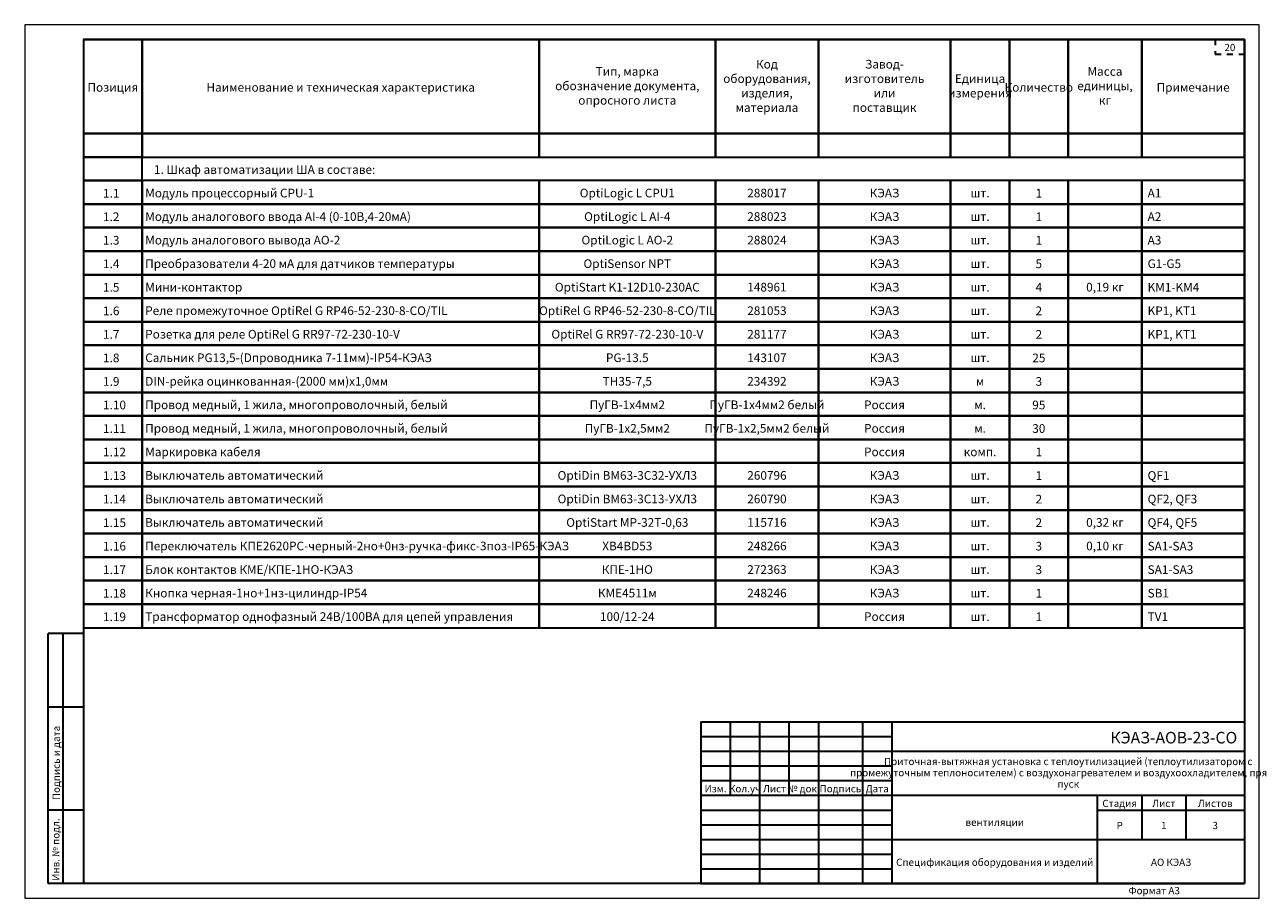
# Model space of a CAD drawing. Units: millimetres. Extents: x 0 to 8190, y 0 to 297.
# Drawn here: x 6930 to 7350, y 0 to 297 of the extents above; entities that cross this region are included whole.
import ezdxf
from ezdxf.enums import TextEntityAlignment as Align

# ---------------------------------------------------------------- set-up
doc = ezdxf.new("R2010")
doc.units = ezdxf.units.MM
doc.linetypes.add('EPL_DASH', pattern=[1, 0.5, -0.5])
for name, color, linetype, lineweight in [('EPLAN200', 7, 'Continuous', 35), ('EPLAN201', 7, 'Continuous', 35), ('EPLAN450', 7, 'Continuous', 35), ('EPLAN452', 7, 'Continuous', 35)]:
    doc.layers.add(name, color=color, linetype=linetype, lineweight=lineweight)
doc.styles.add('GOST 2.304', font='gost_2.304.ttf')

msp = doc.modelspace()

# ---------------------------------------------------------------- linework, layer by layer
at = {"layer": 'EPLAN200', "linetype": 'Continuous', "lineweight": 35, "ltscale": 4}
for points in [[(6950, 260), (6970, 260), (6970, 292), (6950, 292)], [(6970, 260), (7105, 260), (7105, 292), (6970, 292)], [(7105, 260), (7165, 260), (7165, 292), (7105, 292)], [(7165, 260), (7200, 260), (7200, 292), (7165, 292)], [(7200, 260), (7245, 260), (7245, 292), (7200, 292)], [(7245, 260), (7265, 260), (7265, 292), (7245, 292)], [(7265, 260), (7285, 260), (7285, 292), (7265, 292)], [(7285, 260), (7310, 260), (7310, 292), (7285, 292)], [(7310, 260), (7345, 260), (7345, 292), (7310, 292)], [(6950, 252), (6970, 252), (6970, 260), (6950, 260)], [(6970, 252), (7105, 252), (7105, 260), (6970, 260)], [(7105, 252), (7165, 252), (7165, 260), (7105, 260)], [(7165, 252), (7200, 252), (7200, 260), (7165, 260)], [(7200, 252), (7245, 252), (7245, 260), (7200, 260)], [(7245, 252), (7265, 252), (7265, 260), (7245, 260)], [(7265, 252), (7285, 252), (7285, 260), (7265, 260)], [(7285, 252), (7310, 252), (7310, 260), (7285, 260)], [(7310, 252), (7345, 252), (7345, 260), (7310, 260)], [(6950, 244), (6970, 244), (6970, 252), (6950, 252)], [(6950, 236), (6970, 236), (6970, 244), (6950, 244)], [(6970, 236), (7105, 236), (7105, 244), (6970, 244)], [(7105, 236), (7165, 236), (7165, 244), (7105, 244)], [(7165, 236), (7200, 236), (7200, 244), (7165, 244)], [(7200, 236), (7245, 236), (7245, 244), (7200, 244)], [(7245, 236), (7265, 236), (7265, 244), (7245, 244)], [(7265, 236), (7285, 236), (7285, 244), (7265, 244)], [(7285, 236), (7310, 236), (7310, 244), (7285, 244)], [(7310, 236), (7345, 236), (7345, 244), (7310, 244)], [(6950, 228), (6970, 228), (6970, 236), (6950, 236)], [(6970, 228), (7105, 228), (7105, 236), (6970, 236)], [(7105, 228), (7165, 228), (7165, 236), (7105, 236)], [(7165, 228), (7200, 228), (7200, 236), (7165, 236)], [(7200, 228), (7245, 228), (7245, 236), (7200, 236)], [(7245, 228), (7265, 228), (7265, 236), (7245, 236)], [(7265, 228), (7285, 228), (7285, 236), (7265, 236)], [(7285, 228), (7310, 228), (7310, 236), (7285, 236)], [(7310, 228), (7345, 228), (7345, 236), (7310, 236)], [(6950, 220), (6970, 220), (6970, 228), (6950, 228)], [(6970, 220), (7105, 220), (7105, 228), (6970, 228)], [(7105, 220), (7165, 220), (7165, 228), (7105, 228)], [(7165, 220), (7200, 220), (7200, 228), (7165, 228)], [(7200, 220), (7245, 220), (7245, 228), (7200, 228)], [(7245, 220), (7265, 220), (7265, 228), (7245, 228)], [(7265, 220), (7285, 220), (7285, 228), (7265, 228)], [(7285, 220), (7310, 220), (7310, 228), (7285, 228)], [(7310, 220), (7345, 220), (7345, 228), (7310, 228)], [(6950, 212), (6970, 212), (6970, 220), (6950, 220)], [(6970, 212), (7105, 212), (7105, 220), (6970, 220)], [(7105, 212), (7165, 212), (7165, 220), (7105, 220)], [(7165, 212), (7200, 212), (7200, 220), (7165, 220)], [(7200, 212), (7245, 212), (7245, 220), (7200, 220)], [(7245, 212), (7265, 212), (7265, 220), (7245, 220)], [(7265, 212), (7285, 212), (7285, 220), (7265, 220)], [(7285, 212), (7310, 212), (7310, 220), (7285, 220)], [(7310, 212), (7345, 212), (7345, 220), (7310, 220)], [(6950, 204), (6970, 204), (6970, 212), (6950, 212)], [(6970, 204), (7105, 204), (7105, 212), (6970, 212)], [(7105, 204), (7165, 204), (7165, 212), (7105, 212)], [(7165, 204), (7200, 204), (7200, 212), (7165, 212)], [(7200, 204), (7245, 204), (7245, 212), (7200, 212)], [(7245, 204), (7265, 204), (7265, 212), (7245, 212)], [(7265, 204), (7285, 204), (7285, 212), (7265, 212)], [(7285, 204), (7310, 204), (7310, 212), (7285, 212)], [(7310, 204), (7345, 204), (7345, 212), (7310, 212)], [(6950, 196), (6970, 196), (6970, 204), (6950, 204)], [(6970, 196), (7105, 196), (7105, 204), (6970, 204)], [(7105, 196), (7165, 196), (7165, 204), (7105, 204)], [(7165, 196), (7200, 196), (7200, 204), (7165, 204)], [(7200, 196), (7245, 196), (7245, 204), (7200, 204)], [(7245, 196), (7265, 196), (7265, 204), (7245, 204)], [(7265, 196), (7285, 196), (7285, 204), (7265, 204)], [(7285, 196), (7310, 196), (7310, 204), (7285, 204)], [(7310, 196), (7345, 196), (7345, 204), (7310, 204)], [(6950, 188), (6970, 188), (6970, 196), (6950, 196)], [(6970, 188), (7105, 188), (7105, 196), (6970, 196)], [(7105, 188), (7165, 188), (7165, 196), (7105, 196)], [(7165, 188), (7200, 188), (7200, 196), (7165, 196)], [(7200, 188), (7245, 188), (7245, 196), (7200, 196)], [(7245, 188), (7265, 188), (7265, 196), (7245, 196)], [(7265, 188), (7285, 188), (7285, 196), (7265, 196)], [(7285, 188), (7310, 188), (7310, 196), (7285, 196)], [(7310, 188), (7345, 188), (7345, 196), (7310, 196)], [(6950, 180), (6970, 180), (6970, 188), (6950, 188)], [(6970, 180), (7105, 180), (7105, 188), (6970, 188)], [(7105, 180), (7165, 180), (7165, 188), (7105, 188)], [(7165, 180), (7200, 180), (7200, 188), (7165, 188)], [(7200, 180), (7245, 180), (7245, 188), (7200, 188)], [(7245, 180), (7265, 180), (7265, 188), (7245, 188)], [(7265, 180), (7285, 180), (7285, 188), (7265, 188)], [(7285, 180), (7310, 180), (7310, 188), (7285, 188)], [(7310, 180), (7345, 180), (7345, 188), (7310, 188)], [(6950, 172), (6970, 172), (6970, 180), (6950, 180)], [(6970, 172), (7105, 172), (7105, 180), (6970, 180)], [(7105, 172), (7165, 172), (7165, 180), (7105, 180)], [(7165, 172), (7200, 172), (7200, 180), (7165, 180)], [(7200, 172), (7245, 172), (7245, 180), (7200, 180)], [(7245, 172), (7265, 172), (7265, 180), (7245, 180)], [(7265, 172), (7285, 172), (7285, 180), (7265, 180)], [(7285, 172), (7310, 172), (7310, 180), (7285, 180)], [(7310, 172), (7345, 172), (7345, 180), (7310, 180)], [(6950, 164), (6970, 164), (6970, 172), (6950, 172)], [(6970, 164), (7105, 164), (7105, 172), (6970, 172)], [(7105, 164), (7165, 164), (7165, 172), (7105, 172)], [(7165, 164), (7200, 164), (7200, 172), (7165, 172)], [(7200, 164), (7245, 164), (7245, 172), (7200, 172)], [(7245, 164), (7265, 164), (7265, 172), (7245, 172)], [(7265, 164), (7285, 164), (7285, 172), (7265, 172)], [(7285, 164), (7310, 164), (7310, 172), (7285, 172)], [(7310, 164), (7345, 164), (7345, 172), (7310, 172)], [(6950, 156), (6970, 156), (6970, 164), (6950, 164)], [(6970, 156), (7105, 156), (7105, 164), (6970, 164)], [(7105, 156), (7165, 156), (7165, 164), (7105, 164)], [(7165, 156), (7200, 156), (7200, 164), (7165, 164)], [(7200, 156), (7245, 156), (7245, 164), (7200, 164)], [(7245, 156), (7265, 156), (7265, 164), (7245, 164)], [(7265, 156), (7285, 156), (7285, 164), (7265, 164)], [(7285, 156), (7310, 156), (7310, 164), (7285, 164)], [(7310, 156), (7345, 156), (7345, 164), (7310, 164)], [(6950, 148), (6970, 148), (6970, 156), (6950, 156)], [(6970, 148), (7105, 148), (7105, 156), (6970, 156)], [(7105, 148), (7165, 148), (7165, 156), (7105, 156)], [(7165, 148), (7200, 148), (7200, 156), (7165, 156)], [(7200, 148), (7245, 148), (7245, 156), (7200, 156)], [(7245, 148), (7265, 148), (7265, 156), (7245, 156)], [(7265, 148), (7285, 148), (7285, 156), (7265, 156)], [(7285, 148), (7310, 148), (7310, 156), (7285, 156)], [(7310, 148), (7345, 148), (7345, 156), (7310, 156)], [(6950, 140), (6970, 140), (6970, 148), (6950, 148)], [(6970, 140), (7105, 140), (7105, 148), (6970, 148)], [(7105, 140), (7165, 140), (7165, 148), (7105, 148)], [(7165, 140), (7200, 140), (7200, 148), (7165, 148)], [(7200, 140), (7245, 140), (7245, 148), (7200, 148)], [(7245, 140), (7265, 140), (7265, 148), (7245, 148)], [(7265, 140), (7285, 140), (7285, 148), (7265, 148)], [(7285, 140), (7310, 140), (7310, 148), (7285, 148)], [(7310, 140), (7345, 140), (7345, 148), (7310, 148)], [(6950, 132), (6970, 132), (6970, 140), (6950, 140)], [(6970, 132), (7105, 132), (7105, 140), (6970, 140)], [(7105, 132), (7165, 132), (7165, 140), (7105, 140)], [(7165, 132), (7200, 132), (7200, 140), (7165, 140)], [(7200, 132), (7245, 132), (7245, 140), (7200, 140)], [(7245, 132), (7265, 132), (7265, 140), (7245, 140)], [(7265, 132), (7285, 132), (7285, 140), (7265, 140)], [(7285, 132), (7310, 132), (7310, 140), (7285, 140)], [(7310, 132), (7345, 132), (7345, 140), (7310, 140)], [(6950, 124), (6970, 124), (6970, 132), (6950, 132)], [(6970, 124), (7105, 124), (7105, 132), (6970, 132)], [(7105, 124), (7165, 124), (7165, 132), (7105, 132)], [(7165, 124), (7200, 124), (7200, 132), (7165, 132)], [(7200, 124), (7245, 124), (7245, 132), (7200, 132)], [(7245, 124), (7265, 124), (7265, 132), (7245, 132)], [(7265, 124), (7285, 124), (7285, 132), (7265, 132)], [(7285, 124), (7310, 124), (7310, 132), (7285, 132)], [(7310, 124), (7345, 124), (7345, 132), (7310, 132)], [(6950, 116), (6970, 116), (6970, 124), (6950, 124)], [(6970, 116), (7105, 116), (7105, 124), (6970, 124)], [(7105, 116), (7165, 116), (7165, 124), (7105, 124)], [(7165, 116), (7200, 116), (7200, 124), (7165, 124)], [(7200, 116), (7245, 116), (7245, 124), (7200, 124)], [(7245, 116), (7265, 116), (7265, 124), (7245, 124)], [(7265, 116), (7285, 116), (7285, 124), (7265, 124)], [(7285, 116), (7310, 116), (7310, 124), (7285, 124)], [(7310, 116), (7345, 116), (7345, 124), (7310, 124)], [(6950, 108), (6970, 108), (6970, 116), (6950, 116)], [(6970, 108), (7105, 108), (7105, 116), (6970, 116)], [(7105, 108), (7165, 108), (7165, 116), (7105, 116)], [(7165, 108), (7200, 108), (7200, 116), (7165, 116)], [(7200, 108), (7245, 108), (7245, 116), (7200, 116)], [(7245, 108), (7265, 108), (7265, 116), (7245, 116)], [(7265, 108), (7285, 108), (7285, 116), (7265, 116)], [(7285, 108), (7310, 108), (7310, 116), (7285, 116)], [(7310, 108), (7345, 108), (7345, 116), (7310, 116)], [(6950, 100), (6970, 100), (6970, 108), (6950, 108)], [(6970, 100), (7105, 100), (7105, 108), (6970, 108)], [(7105, 100), (7165, 100), (7165, 108), (7105, 108)], [(7165, 100), (7200, 100), (7200, 108), (7165, 108)], [(7200, 100), (7245, 100), (7245, 108), (7200, 108)], [(7245, 100), (7265, 100), (7265, 108), (7245, 108)], [(7265, 100), (7285, 100), (7285, 108), (7265, 108)], [(7285, 100), (7310, 100), (7310, 108), (7285, 108)], [(7310, 100), (7345, 100), (7345, 108), (7310, 108)], [(6950, 92), (6970, 92), (6970, 100), (6950, 100)], [(6970, 92), (7105, 92), (7105, 100), (6970, 100)], [(7105, 92), (7165, 92), (7165, 100), (7105, 100)], [(7165, 92), (7200, 92), (7200, 100), (7165, 100)], [(7200, 92), (7245, 92), (7245, 100), (7200, 100)], [(7245, 92), (7265, 92), (7265, 100), (7245, 100)], [(7265, 92), (7285, 92), (7285, 100), (7265, 100)], [(7285, 92), (7310, 92), (7310, 100), (7285, 100)], [(7310, 92), (7345, 92), (7345, 100), (7310, 100)]]:
    msp.add_lwpolyline(points, close=True, dxfattribs=at)
at = {"layer": 'EPLAN201', "linetype": 'Continuous', "lineweight": 35, "ltscale": 4}
for p, q in [((6950, 292), (7160, 292)), ((6950, 292), (6950, 5)), ((7160, 292), (7345, 292)), ((7345, 292), (7345, 5)), ((6938, 5), (6938, 90)), ((6950, 90), (6938, 90)), ((6943, 90), (6943, 5)), ((6950, 65), (6938, 65)), ((7160, 60), (7345, 60)), ((7160, 60), (7160, 5)), ((7170, 60), (7170, 35)), ((7180, 60), (7180, 5)), ((7190, 60), (7190, 35)), ((7200, 60), (7200, 5)), ((7215, 60), (7215, 5)), ((7225, 60), (7225, 5)), ((7345, 60), (7345, 5)), ((7160, 55), (7225, 55)), ((7160, 50), (7225, 50)), ((7225, 50), (7345, 50)), ((7160, 45), (7225, 45)), ((7160, 40), (7225, 40)), ((7345, 35), (7160, 35)), ((7295, 20), (7295, 35)), ((7310, 35), (7310, 20)), ((7325, 35), (7325, 20)), ((6950, 30), (6938, 30)), ((7160, 30), (7225, 30)), ((7295, 30), (7345, 30)), ((7160, 25), (7225, 25)), ((7160, 20), (7225, 20)), ((7225, 20), (7345, 20)), ((7295, 5), (7295, 20)), ((7160, 15), (7225, 15)), ((7160, 10), (7225, 10)), ((6950, 5), (6938, 5)), ((7160, 5), (6950, 5)), ((7160, 5), (7148, 5)), ((7160, 5), (7345, 5)), ((7345, 5), (7160, 5)), ((7345, 5), (7160, 5)), ((7160.05, 5), (7345, 5))]:
    msp.add_line(p, q, dxfattribs=at)
at = {"layer": 'EPLAN201', "linetype": 'Continuous', "lineweight": 0, "ltscale": 4}
msp.add_lwpolyline([(6930, 0), (7350, 0), (7350, 297), (6930, 297)], close=True, dxfattribs=at)
at = {"layer": 'EPLAN201', "linetype": 'EPL_DASH', "lineweight": 35, "ltscale": 4}
msp.add_lwpolyline([(7335, 287), (7345, 287), (7345, 292), (7335, 292)], close=True, dxfattribs=at)

# ---------------------------------------------------------------- texts
at = {"style": 'GOST 2.304'}
for s, p in [('Подпись и дата', (6941.97, 33.38)), ('Инв. № подл.', (6941.83, 5.94))]:
    msp.add_text(s, height=2.4562, rotation=90, dxfattribs=at).set_placement(p)
for s, p in [('Изм.', (7165, 37.25)), ('Кол.уч', (7175, 37.25)), ('Лист', (7185.1, 37.25)), ('№ док.', (7195, 37.25)), ('Подпись', (7207.5, 37.25)), ('Дата', (7220, 37.25)), ('Стадия', (7302.5, 32.25)), ('Лист', (7317.5, 32.25)), ('Листов', (7335, 32.25)), ('АО КЭАЗ', (7320, 12.25))]:
    msp.add_text(s, height=2.456, dxfattribs=at).set_placement(p, align=Align.MIDDLE_CENTER)
msp.add_text('Формат А3', height=2.456, dxfattribs=at).set_placement((7305.51, 1.39))
at = {"layer": 'EPLAN200', "style": 'GOST 2.304'}
for s, height, p in [('Количество', 2.947, (7275, 275.71)), ('Позиция', 2.947, (6960, 275.71)), ('Наименование и техническая характеристика', 2.9475, (7037.5, 275.71)), ('Примечание', 2.947, (7327.5, 275.71))]:
    msp.add_text(s, height=height, dxfattribs=at).set_placement(p, align=Align.MIDDLE_CENTER)
at = {"layer": 'EPLAN200', "attachment_point": 5, "style": 'GOST 2.304'}
for s, insert, char_height in [('Тип, марка\\Pобозначение документа, \\Pопросного листа', (7135, 275.82), 2.9475), ('Код\\Pоборудования,\\Pизделия,\\Pматериала', (7182.5, 275.82), 2.9475), ('Завод-\\Pизготовитель\\Pили\\Pпоставщик', (7222.5, 275.82), 2.9475), ('Масса\\Pединицы,\\Pкг', (7297.5, 275.82), 2.947), ('Единица\\Pизмерения', (7255, 275.82), 2.947)]:
    msp.add_mtext(s, dxfattribs=dict(at, insert=insert, char_height=char_height))
at = {"layer": 'EPLAN450', "style": 'GOST 2.304'}
for s, height, p in [('1. Шкаф автоматизации ША в составе:', 2.9475, (6974, 247.74)), ('1', 2.95, (6960, 239.71)), ('Модуль процессорный CPU-1', 2.9475, (6971, 239.77)), ('A1', 2.947, (7312, 239.74)), ('2', 2.95, (6960, 231.71)), ('Модуль аналогового ввода AI-4 (0-10В,4-20мА)', 2.9475, (6971, 231.77)), ('A2', 2.947, (7312, 231.74)), ('3', 2.95, (6960, 223.71)), ('Модуль аналогового вывода AO-2', 2.9475, (6971, 223.77)), ('A3', 2.947, (7312, 223.74)), ('4', 2.95, (6960, 215.71)), ('Преобразователи 4-20 мА для датчиков температуры', 2.9475, (6971, 215.77)), ('G1-G5', 2.947, (7312, 215.74)), ('5', 2.95, (6960, 207.71)), ('Мини-контактор', 2.9475, (6971, 207.77)), ('KM1-KM4', 2.947, (7312, 207.74)), ('6', 2.95, (6960, 199.71)), ('Реле промежуточное OptiRel G RP46-52-230-8-CO/TIL', 2.9475, (6971, 199.77)), ('KP1, KT1', 2.947, (7312, 199.74)), ('Розетка для реле OptiRel G RR97-72-230-10-V', 2.9475, (6971, 191.77)), ('KP1, KT1', 2.947, (7312, 191.74)), ('7', 2.95, (6960, 191.71)), ('8', 2.95, (6960, 183.71)), ('Сальник PG13,5-(Dпроводника 7-11мм)-IP54-КЭАЗ', 2.9475, (6971, 183.77)), ('9', 2.95, (6960, 175.71)), ('DIN-рейка оцинкованная-(2000 мм)х1,0мм', 2.9475, (6971, 175.77)), ('10', 2.947, (6960, 167.71)), ('Провод медный, 1 жила, многопроволочный, белый', 2.9475, (6971, 167.77)), ('11', 2.947, (6960, 159.71)), ('Провод медный, 1 жила, многопроволочный, белый', 2.9475, (6971, 159.77)), ('12', 2.947, (6960, 151.71)), ('Маркировка кабеля', 2.9475, (6971, 151.77)), ('13', 2.947, (6960, 143.71)), ('Выключатель автоматический', 2.9475, (6971, 143.77)), ('QF1', 2.947, (7312, 143.74)), ('14', 2.947, (6960, 135.71)), ('Выключатель автоматический', 2.9475, (6971, 135.77)), ('QF2, QF3', 2.947, (7312, 135.74)), ('15', 2.947, (6960, 127.71)), ('Выключатель автоматический', 2.9475, (6971, 127.77)), ('QF4, QF5', 2.947, (7312, 127.74)), ('16', 2.947, (6960, 119.71)), ('Переключатель КПЕ2620РС-черный-2но+0нз-ручка-фикс-3поз-IP65-КЭАЗ', 2.9475, (6971, 119.77)), ('SA1-SA3', 2.947, (7312, 119.74)), ('Блок контактов КМЕ/КПЕ-1НО-КЭАЗ', 2.9475, (6971, 111.77)), ('17', 2.947, (6960, 111.71)), ('SA1-SA3', 2.947, (7312, 111.74)), ('18', 2.947, (6960, 103.71)), ('Кнопка черная-1но+1нз-цилиндр-IP54', 2.9475, (6971, 103.77)), ('SB1', 2.947, (7312, 103.74)), ('19', 2.947, (6960, 95.71)), ('Трансформатор однофазный 24В/100ВА для цепей управления ', 2.9475, (6971, 95.77)), ('TV1', 2.947, (7312, 95.74))]:
    msp.add_text(s, height=height, dxfattribs=at).set_placement(p, align=Align.MIDDLE_LEFT)
for p in [(6960, 239.71), (6960, 231.71), (6960, 223.71), (6960, 215.71), (6960, 207.71), (6960, 199.71), (6960, 191.71), (6960, 183.71), (6960, 175.71), (6960, 167.71), (6960, 159.71), (6960, 151.71), (6960, 143.71), (6960, 135.71), (6960, 127.71), (6960, 119.71), (6960, 111.71), (6960, 103.71), (6960, 95.71)]:
    msp.add_text('1.', height=2.947, dxfattribs=at).set_placement(p, align=Align.MIDDLE_RIGHT)
for s, height, p in [('OptiLogic L CPU1', 2.9475, (7135, 239.77)), ('288017', 2.947, (7182.5, 239.77)), ('КЭАЗ', 2.947, (7222.5, 239.77)), ('шт.', 2.947, (7255, 239.77)), ('1', 2.95, (7275, 239.71)), ('OptiLogic L AI-4', 2.9475, (7135, 231.77)), ('288023', 2.947, (7182.5, 231.77)), ('КЭАЗ', 2.947, (7222.5, 231.77)), ('шт.', 2.947, (7255, 231.77)), ('1', 2.95, (7275, 231.71)), ('OptiLogic L AO-2', 2.9475, (7135, 223.77)), ('288024', 2.947, (7182.5, 223.77)), ('КЭАЗ', 2.947, (7222.5, 223.77)), ('шт.', 2.947, (7255, 223.77)), ('1', 2.95, (7275, 223.71)), ('OptiSensor NPT', 2.9475, (7135, 215.77)), ('КЭАЗ', 2.947, (7222.5, 215.77)), ('шт.', 2.947, (7255, 215.77)), ('5', 2.95, (7275, 215.71)), ('OptiStart K1-12D10-230AC', 2.9475, (7135, 207.77)), ('148961', 2.947, (7182.5, 207.77)), ('КЭАЗ', 2.947, (7222.5, 207.77)), ('шт.', 2.947, (7255, 207.77)), ('4', 2.95, (7275, 207.71)), ('0,19 кг', 2.947, (7297.5, 207.77)), ('OptiRel G RP46-52-230-8-CO/TIL', 2.9475, (7135, 199.77)), ('281053', 2.947, (7182.5, 199.77)), ('КЭАЗ', 2.947, (7222.5, 199.77)), ('шт.', 2.947, (7255, 199.77)), ('2', 2.95, (7275, 199.71)), ('OptiRel G RR97-72-230-10-V', 2.9475, (7135, 191.77)), ('281177', 2.947, (7182.5, 191.77)), ('КЭАЗ', 2.947, (7222.5, 191.77)), ('2', 2.95, (7275, 191.71)), ('шт.', 2.947, (7255, 191.77)), ('PG-13.5', 2.947, (7135, 183.77)), ('143107', 2.947, (7182.5, 183.77)), ('КЭАЗ', 2.947, (7222.5, 183.77)), ('25', 2.947, (7275, 183.71)), ('шт.', 2.947, (7255, 183.77)), ('TH35-7,5', 2.947, (7135, 175.77)), ('234392', 2.947, (7182.5, 175.77)), ('КЭАЗ', 2.947, (7222.5, 175.77)), ('м', 2.95, (7255, 175.77)), ('3', 2.95, (7275, 175.71)), ('ПуГВ-1х4мм2', 2.9475, (7135, 167.77)), ('ПуГВ-1х4мм2 белый', 2.9475, (7182.5, 167.77)), ('Россия', 2.947, (7222.5, 167.77)), ('м.', 2.947, (7255, 167.77)), ('95', 2.947, (7275, 167.71)), ('ПуГВ-1х2,5мм2', 2.9475, (7135, 159.77)), ('ПуГВ-1х2,5мм2 белый', 2.9475, (7182.5, 159.77)), ('Россия', 2.947, (7222.5, 159.77)), ('м.', 2.947, (7255, 159.77)), ('30', 2.947, (7275, 159.71)), ('Россия', 2.947, (7222.5, 151.77)), ('комп.', 2.947, (7255, 151.77)), ('1', 2.95, (7275, 151.71)), ('OptiDin BM63-3C32-УХЛ3', 2.9475, (7135, 143.77)), ('260796', 2.947, (7182.5, 143.77)), ('КЭАЗ', 2.947, (7222.5, 143.77)), ('шт.', 2.947, (7255, 143.77)), ('1', 2.95, (7275, 143.71)), ('OptiDin BM63-3C13-УХЛ3', 2.9475, (7135, 135.77)), ('260790', 2.947, (7182.5, 135.77)), ('КЭАЗ', 2.947, (7222.5, 135.77)), ('шт.', 2.947, (7255, 135.77)), ('2', 2.95, (7275, 135.71)), ('OptiStart MP-32T-0,63', 2.9475, (7135, 127.77)), ('115716', 2.947, (7182.5, 127.77)), ('КЭАЗ', 2.947, (7222.5, 127.77)), ('шт.', 2.947, (7255, 127.77)), ('2', 2.95, (7275, 127.71)), ('0,32 кг', 2.947, (7297.5, 127.77)), ('XB4BD53', 2.947, (7135, 119.77)), ('248266', 2.947, (7182.5, 119.77)), ('КЭАЗ', 2.947, (7222.5, 119.77)), ('шт.', 2.947, (7255, 119.77)), ('3', 2.95, (7275, 119.71)), ('0,10 кг', 2.947, (7297.5, 119.77)), ('КПЕ-1НО', 2.947, (7135, 111.77)), ('272363', 2.947, (7182.5, 111.77)), ('КЭАЗ', 2.947, (7222.5, 111.77)), ('шт.', 2.947, (7255, 111.77)), ('3', 2.95, (7275, 111.71)), ('КМЕ4511м', 2.947, (7135, 103.77)), ('248246', 2.947, (7182.5, 103.77)), ('КЭАЗ', 2.947, (7222.5, 103.77)), ('1', 2.95, (7275, 103.71)), ('шт.', 2.947, (7255, 103.77)), ('100/12-24', 2.947, (7135, 95.77)), ('Россия', 2.947, (7222.5, 95.77)), ('1', 2.95, (7275, 95.71)), ('шт.', 2.947, (7255, 95.77))]:
    msp.add_text(s, height=height, dxfattribs=at).set_placement(p, align=Align.MIDDLE_CENTER)
at = {"layer": 'EPLAN452', "style": 'GOST 2.304'}
for s, height, p in [('20', 2.456, (7340, 289.25)), ('Приточная-вытяжная установка с теплоутилизацией (теплоутилизатором с', 2.4562, (7285, 46.51)), ('промежуточным теплоносителем) с воздухонагревателем и воздухоохладителем, прямой', 2.4562, (7285, 42.69)), ('пуск', 2.456, (7285, 38.87)), ('вентиляции', 2.456, (7260, 25.84)), ('Р', 2.46, (7302.5, 24.75)), ('1', 2.46, (7317.5, 24.75)), ('3', 2.46, (7335, 24.75)), ('Спецификация оборудования и изделий', 2.4562, (7260, 12.25))]:
    msp.add_text(s, height=height, dxfattribs=at).set_placement(p, align=Align.MIDDLE_CENTER)
msp.add_text('КЭАЗ-АОВ-23-СО', height=3.93, dxfattribs=at).set_placement((7342.5, 54.61), align=Align.MIDDLE_RIGHT)

doc.saveas('drawing.dxf')
